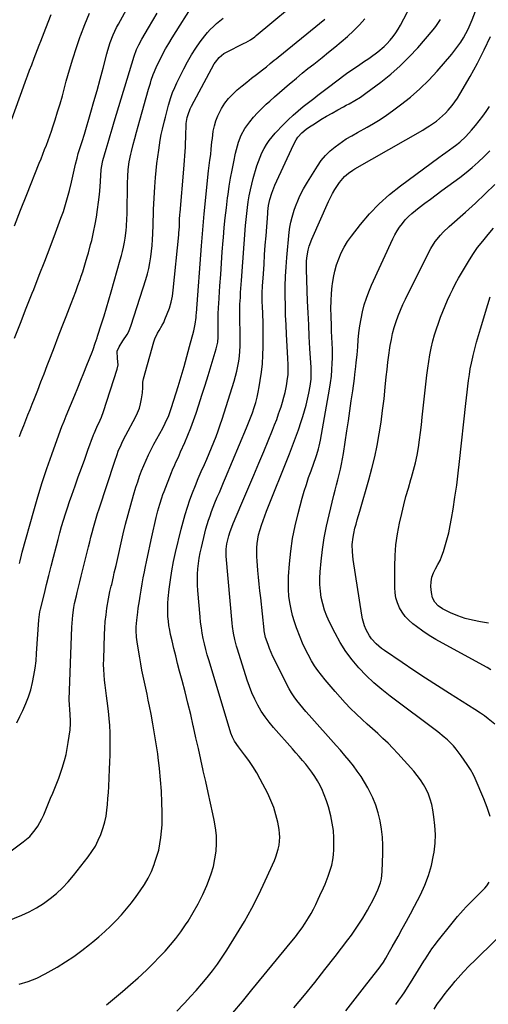
# Model space of a CAD drawing. Units: inches. Extents: x 1851934 to 1857389, y 431724 to 437074.
# Drawn here: x 1854307 to 1854585, y 432825 to 433409 of the extents above; entities that cross this region are included whole.
import ezdxf

# ---------------------------------------------------------------- set-up
doc = ezdxf.new("R2010")
doc.units = ezdxf.units.IN
doc.header["$MEASUREMENT"] = 0
doc.layers.add('7', color=7, linetype='Continuous')
doc.layers.add('8', color=7, linetype='Continuous')

msp = doc.modelspace()

# ---------------------------------------------------------------- linework, layer by layer
at = {"layer": '7', "color": 18}
for points in [[(1854302.08, 432915.75, 1902), (1854309.21, 432921.01, 1902), (1854311.19, 432922.61, 1902), (1854313.06, 432924.33, 1902), (1854314.77, 432926.21, 1902), (1854316.37, 432928.2, 1902), (1854317.81, 432930.32, 1902), (1854319.14, 432932.49, 1902), (1854320.31, 432934.76, 1902), (1854321.38, 432937.09, 1902), (1854323.03, 432941.04, 1902), (1854324.26, 432943.99, 1902), (1854325.49, 432946.95, 1902), (1854326.72, 432949.9, 1902), (1854327.95, 432952.86, 1902), (1854329.15, 432955.83, 1902), (1854330.29, 432958.82, 1902), (1854331.36, 432961.83, 1902), (1854332.38, 432964.87, 1902), (1854333.7, 432969.29, 1902), (1854334.61, 432972.84, 1902), (1854335.33, 432976.43, 1902), (1854335.93, 432980.05, 1902), (1854336.96, 432987.55, 1902), (1854337.27, 432991.26, 1902), (1854337.27, 432993.12, 1902), (1854337.06, 432996.41, 1902), (1854336.78, 432999.84, 1902), (1854336.59, 433002.13, 1902), (1854336.55, 433005.57, 1902), (1854338.05, 433048.42, 1902), (1854338.35, 433053.13, 1902), (1854338.6, 433055.48, 1902), (1854339.3, 433060.15, 1902), (1854339.72, 433062.47, 1902), (1854340.76, 433067.08, 1902), (1854341.23, 433068.97, 1902), (1854342.03, 433072.2, 1902), (1854342.83, 433075.44, 1902), (1854343.64, 433078.68, 1902), (1854344.43, 433081.91, 1902), (1854347.95, 433096.19, 1902), (1854348.66, 433099.02, 1902), (1854349.39, 433101.85, 1902), (1854350.13, 433104.67, 1902), (1854350.89, 433107.49, 1902), (1854351.68, 433110.31, 1902), (1854352.49, 433113.11, 1902), (1854353.35, 433115.9, 1902), (1854354.23, 433118.68, 1902), (1854363.44, 433147.03, 1902), (1854364.82, 433150.95, 1902), (1854365.58, 433152.88, 1902), (1854367.24, 433156.69, 1902), (1854368.12, 433158.57, 1902), (1854370.01, 433162.27, 1902), (1854375.81, 433173.09, 1902), (1854377.03, 433175.67, 1902), (1854378.06, 433178.31, 1902), (1854378.82, 433181.04, 1902), (1854379.4, 433183.84, 1902), (1854379.94, 433187.43, 1902), (1854380.15, 433190.57, 1902), (1854380.15, 433193.72, 1902), (1854380.31, 433194.75, 1902), (1854380.54, 433195.77, 1902), (1854386.67, 433217.8, 1902), (1854387.25, 433219.55, 1902), (1854388.78, 433222.87, 1902), (1854389.74, 433224.45, 1902), (1854391.65, 433227.62, 1902), (1854392.47, 433229.27, 1902), (1854393.23, 433230.96, 1902), (1854394.62, 433234.33, 1902), (1854395.86, 433237.77, 1902), (1854396.9, 433241.26, 1902), (1854397.63, 433244.83, 1902), (1854398.15, 433248.46, 1902), (1854401.41, 433281.28, 1902), (1854401.52, 433282.42, 1902), (1854401.75, 433285.86, 1902), (1854401.94, 433290.24, 1902), (1854402.12, 433293.35, 1902), (1854402.21, 433294.39, 1902), (1854404.42, 433320.12, 1902), (1854404.63, 433322.75, 1902), (1854404.84, 433325.37, 1902), (1854405.03, 433328, 1902), (1854405.2, 433330.62, 1902), (1854405.35, 433333.25, 1902), (1854405.47, 433335.88, 1902), (1854405.55, 433338.51, 1902), (1854405.61, 433341.14, 1902), (1854405.73, 433345.39, 1902), (1854405.88, 433347.21, 1902), (1854406.45, 433350.81, 1902), (1854406.91, 433352.58, 1902), (1854408.15, 433355.98, 1902), (1854408.95, 433357.62, 1902), (1854422.46, 433382.58, 1902), (1854423.08, 433383.62, 1902), (1854425.32, 433386.46, 1902), (1854428.15, 433388.7, 1902), (1854429.2, 433389.3, 1902), (1854440.21, 433394.9, 1902), (1854441.13, 433395.38, 1902), (1854443.84, 433396.94, 1902), (1854446.4, 433398.73, 1902), (1854447.22, 433399.38, 1902), (1854476.4, 433423.73, 1902)], [(1854304.07, 433219.98, 1894), (1854307.54, 433228.85, 1894), (1854311.03, 433237.72, 1894), (1854314.54, 433246.58, 1894), (1854315.43, 433248.84, 1894), (1854318.71, 433257.19, 1894), (1854321.96, 433265.55, 1894), (1854325.16, 433273.94, 1894), (1854328.32, 433282.34, 1894), (1854331.57, 433291.05, 1894), (1854333.01, 433295.12, 1894), (1854334.35, 433299.23, 1894), (1854335.55, 433303.39, 1894), (1854336.65, 433307.57, 1894), (1854337.85, 433312.44, 1894), (1854338.27, 433314.21, 1894), (1854339.05, 433317.77, 1894), (1854339.79, 433321.34, 1894), (1854340.19, 433323.11, 1894), (1854341.11, 433326.64, 1894), (1854341.89, 433329.41, 1894), (1854342.75, 433332.32, 1894), (1854344.13, 433336.66, 1894), (1854345.47, 433341.01, 1894), (1854349.27, 433353.88, 1894), (1854351.16, 433360.39, 1894), (1854353.01, 433366.92, 1894), (1854354.8, 433373.46, 1894), (1854356.55, 433380.01, 1894), (1854358.77, 433388.5, 1894), (1854359.41, 433390.8, 1894), (1854360.85, 433395.36, 1894), (1854362.53, 433399.82, 1894), (1854364.52, 433404.16, 1894), (1854365.63, 433406.27, 1894), (1854375.07, 433423.4, 1894)], [(1854306.99, 433086.25, 1898), (1854307.41, 433087.9, 1898), (1854308.27, 433091.21, 1898), (1854308.71, 433092.86, 1898), (1854315.43, 433117.4, 1898), (1854317.85, 433125.86, 1898), (1854320.42, 433134.28, 1898), (1854323.19, 433142.63, 1898), (1854326.1, 433150.93, 1898), (1854331.34, 433165.33, 1898), (1854332.15, 433167.47, 1898), (1854333.44, 433170.65, 1898), (1854334.75, 433173.83, 1898), (1854339.75, 433186.03, 1898), (1854341.56, 433190.46, 1898), (1854343.36, 433194.9, 1898), (1854345.15, 433199.35, 1898), (1854346.92, 433203.8, 1898), (1854350.02, 433211.62, 1898), (1854350.65, 433213.26, 1898), (1854351.94, 433216.98, 1898), (1854352.97, 433220.07, 1898), (1854353.31, 433221.1, 1898), (1854355.67, 433228.45, 1898), (1854357.16, 433233.17, 1898), (1854358.61, 433237.9, 1898), (1854360.02, 433242.64, 1898), (1854361.39, 433247.39, 1898), (1854366.76, 433266.38, 1898), (1854367.43, 433268.88, 1898), (1854368.06, 433271.38, 1898), (1854368.64, 433273.9, 1898), (1854369.25, 433276.85, 1898), (1854369.67, 433279.17, 1898), (1854370.28, 433283.86, 1898), (1854370.49, 433286.21, 1898), (1854370.73, 433290.94, 1898), (1854370.81, 433293.3, 1898), (1854370.85, 433295.67, 1898), (1854370.99, 433309.95, 1898), (1854371.03, 433311.87, 1898), (1854371.17, 433315.72, 1898), (1854371.45, 433319.94, 1898), (1854372.05, 433324.53, 1898), (1854372.97, 433329.06, 1898), (1854373.34, 433330.56, 1898), (1854374.43, 433334.81, 1898), (1854375.38, 433338.42, 1898), (1854376.34, 433342.03, 1898), (1854377.33, 433345.64, 1898), (1854378.33, 433349.24, 1898), (1854383.53, 433367.71, 1898), (1854384.56, 433371.2, 1898), (1854385.11, 433372.94, 1898), (1854386.28, 433376.39, 1898), (1854386.93, 433378.09, 1898), (1854388.42, 433381.41, 1898), (1854390.11, 433384.88, 1898), (1854391.81, 433388.22, 1898), (1854393.59, 433391.52, 1898), (1854395.47, 433394.77, 1898), (1854397.43, 433397.97, 1898), (1854410.77, 433419, 1898)], [(1854358.55, 432824.42, 1908), (1854363.32, 432828.35, 1908), (1854368.05, 432832.34, 1908), (1854372.72, 432836.41, 1908), (1854377.33, 432840.52, 1908), (1854379.23, 432842.24, 1908), (1854382.86, 432845.62, 1908), (1854386.42, 432849.07, 1908), (1854389.89, 432852.62, 1908), (1854393.29, 432856.24, 1908), (1854396.55, 432859.97, 1908), (1854399.68, 432863.81, 1908), (1854402.61, 432867.8, 1908), (1854405.42, 432871.88, 1908), (1854406.88, 432874.11, 1908), (1854410.01, 432879.21, 1908), (1854412.95, 432884.41, 1908), (1854415.59, 432889.77, 1908), (1854418.03, 432895.24, 1908), (1854419.06, 432897.72, 1908), (1854420.64, 432902.07, 1908), (1854421.95, 432906.49, 1908), (1854422.87, 432911, 1908), (1854423.51, 432915.58, 1908), (1854423.74, 432920.2, 1908), (1854423.68, 432924.81, 1908), (1854423.19, 432929.38, 1908), (1854422.42, 432933.94, 1908), (1854421.6, 432937.65, 1908), (1854420.2, 432944.04, 1908), (1854418.79, 432950.44, 1908), (1854417.37, 432956.84, 1908), (1854415.95, 432963.23, 1908), (1854415.9, 432963.42, 1908), (1854414.46, 432969.9, 1908), (1854413.01, 432976.39, 1908), (1854411.57, 432982.88, 1908), (1854410.13, 432989.37, 1908), (1854410.01, 432989.89, 1908), (1854408.47, 432996.63, 1908), (1854406.87, 433003.35, 1908), (1854405.19, 433010.05, 1908), (1854403.44, 433016.74, 1908), (1854401.91, 433022.44, 1908), (1854400.74, 433026.91, 1908), (1854399.6, 433031.39, 1908), (1854398.51, 433035.88, 1908), (1854397.46, 433040.37, 1908), (1854396.6, 433044.14, 1908), (1854396.06, 433046.77, 1908), (1854395.6, 433049.41, 1908), (1854395.26, 433052.07, 1908), (1854395, 433054.74, 1908), (1854394.87, 433057.42, 1908), (1854394.84, 433060.1, 1908), (1854394.96, 433062.78, 1908), (1854395.17, 433065.45, 1908), (1854395.78, 433071.06, 1908), (1854396.48, 433076.51, 1908), (1854397.31, 433081.95, 1908), (1854398.36, 433087.34, 1908), (1854399.54, 433092.71, 1908), (1854402.88, 433106.62, 1908), (1854404.01, 433111, 1908), (1854405.23, 433115.35, 1908), (1854406.59, 433119.66, 1908), (1854408.04, 433123.94, 1908), (1854409.6, 433128.19, 1908), (1854411.23, 433132.41, 1908), (1854412.95, 433136.59, 1908), (1854414.73, 433140.75, 1908), (1854416.56, 433144.9, 1908), (1854418, 433148.21, 1908), (1854419.42, 433151.54, 1908), (1854420.8, 433154.87, 1908), (1854422.16, 433158.22, 1908), (1854423.47, 433161.59, 1908), (1854424.72, 433164.98, 1908), (1854425.91, 433168.39, 1908), (1854427.04, 433171.82, 1908), (1854434.24, 433194.48, 1908), (1854435.09, 433197.37, 1908), (1854435.84, 433200.28, 1908), (1854436.46, 433203.23, 1908), (1854436.99, 433206.19, 1908), (1854437.37, 433209.18, 1908), (1854437.66, 433212.17, 1908), (1854437.8, 433215.17, 1908), (1854437.84, 433218.18, 1908), (1854437.63, 433235.84, 1908), (1854437.61, 433238.6, 1908), (1854437.66, 433240.67, 1908), (1854437.7, 433241.36, 1908), (1854437.91, 433244.67, 1908), (1854438.07, 433247.02, 1908), (1854438.23, 433249.36, 1908), (1854438.57, 433254.05, 1908), (1854441.03, 433286.79, 1908), (1854441.33, 433290.32, 1908), (1854441.68, 433293.84, 1908), (1854442.11, 433297.35, 1908), (1854442.59, 433300.86, 1908), (1854443.18, 433304.35, 1908), (1854443.86, 433307.81, 1908), (1854444.68, 433311.25, 1908), (1854445.59, 433314.67, 1908), (1854447.71, 433322.05, 1908), (1854448.58, 433324.73, 1908), (1854449.57, 433327.37, 1908), (1854450.72, 433329.94, 1908), (1854451.99, 433332.46, 1908), (1854453.44, 433334.88, 1908), (1854455.01, 433337.21, 1908), (1854456.75, 433339.42, 1908), (1854458.61, 433341.54, 1908), (1854463.49, 433346.68, 1908), (1854466.27, 433349.48, 1908), (1854469.13, 433352.2, 1908), (1854472.11, 433354.78, 1908), (1854475.17, 433357.28, 1908), (1854476.65, 433358.44, 1908), (1854479.03, 433360.29, 1908), (1854481.41, 433362.14, 1908), (1854483.79, 433363.98, 1908), (1854486.18, 433365.81, 1908), (1854489.34, 433368.24, 1908), (1854490.96, 433369.48, 1908), (1854494.2, 433371.98, 1908), (1854495.82, 433373.22, 1908), (1854499.12, 433375.64, 1908), (1854500.79, 433376.82, 1908), (1854506.31, 433380.64, 1908), (1854507.85, 433381.69, 1908), (1854510.95, 433383.77, 1908), (1854514.06, 433385.84, 1908), (1854515.59, 433386.9, 1908), (1854518.59, 433389.11, 1908), (1854519.44, 433389.77, 1908), (1854523.08, 433392.88, 1908), (1854524.77, 433394.57, 1908), (1854526.75, 433396.75, 1908), (1854528.42, 433398.84, 1908), (1854529.98, 433400.99, 1908), (1854531.39, 433403.24, 1908), (1854532.7, 433405.56, 1908), (1854540.84, 433421.25, 1908)], [(1854303.99, 433286.56, 1892), (1854307.66, 433295.82, 1892), (1854311.34, 433305.07, 1892), (1854318.72, 433323.69, 1892), (1854319.78, 433326.38, 1892), (1854320.84, 433329.07, 1892), (1854321.9, 433331.77, 1892), (1854322.95, 433334.46, 1892), (1854323.98, 433337.17, 1892), (1854324.97, 433339.88, 1892), (1854325.92, 433342.62, 1892), (1854326.84, 433345.36, 1892), (1854328.14, 433349.35, 1892), (1854329.65, 433354.11, 1892), (1854331.1, 433358.89, 1892), (1854332.46, 433363.69, 1892), (1854333.77, 433368.5, 1892), (1854334.77, 433372.3, 1892), (1854336.62, 433379, 1892), (1854338.58, 433385.66, 1892), (1854340.72, 433392.27, 1892), (1854342.98, 433398.84, 1892), (1854343.15, 433399.34, 1892), (1854345.73, 433406.07, 1892), (1854348.5, 433412.72, 1892)], [(1854307.06, 433161.65, 1896), (1854308.07, 433164.29, 1896), (1854309.54, 433168, 1896), (1854310.81, 433171.17, 1896), (1854312.07, 433174.34, 1896), (1854313.33, 433177.51, 1896), (1854314.58, 433180.69, 1896), (1854315.92, 433184.12, 1896), (1854317.83, 433189.01, 1896), (1854319.73, 433193.91, 1896), (1854321.62, 433198.81, 1896), (1854323.51, 433203.72, 1896), (1854325.4, 433208.66, 1896), (1854327.71, 433214.7, 1896), (1854330.03, 433220.74, 1896), (1854332.37, 433226.78, 1896), (1854334.71, 433232.82, 1896), (1854337.69, 433240.49, 1896), (1854339.05, 433244.05, 1896), (1854340.38, 433247.62, 1896), (1854341.68, 433251.2, 1896), (1854342.95, 433254.79, 1896), (1854343.57, 433256.59, 1896), (1854344.49, 433259.29, 1896), (1854345.37, 433262.01, 1896), (1854346.21, 433264.75, 1896), (1854347.22, 433268.18, 1896), (1854347.9, 433270.59, 1896), (1854349.2, 433275.41, 1896), (1854349.82, 433277.83, 1896), (1854350.96, 433282.69, 1896), (1854351.9, 433287.59, 1896), (1854352.6, 433291.65, 1896), (1854353.3, 433296.15, 1896), (1854353.92, 433300.65, 1896), (1854354.4, 433305.18, 1896), (1854354.79, 433309.71, 1896), (1854355.5, 433319.72, 1896), (1854355.63, 433321.11, 1896), (1854356.41, 433325.22, 1896), (1854358.33, 433331.99, 1896), (1854359.5, 433336.04, 1896), (1854360.68, 433340.09, 1896), (1854361.88, 433344.13, 1896), (1854363.1, 433348.16, 1896), (1854374.98, 433387.18, 1896), (1854376.4, 433391.11, 1896), (1854377.78, 433393.94, 1896), (1854379.58, 433397.24, 1896), (1854383.44, 433403.92, 1896), (1854386.03, 433408.33, 1896), (1854388.65, 433412.72, 1896)], [(1854433.44, 432819.75, 1912), (1854439.13, 432826.48, 1912), (1854444.76, 432833.26, 1912), (1854468.45, 432862.17, 1912), (1854470.52, 432864.78, 1912), (1854472.54, 432867.44, 1912), (1854474.47, 432870.15, 1912), (1854476.34, 432872.91, 1912), (1854478.3, 432876.02, 1912), (1854479.81, 432878.59, 1912), (1854481.21, 432881.23, 1912), (1854482.53, 432883.91, 1912), (1854484.01, 432887.1, 1912), (1854485.05, 432889.34, 1912), (1854487.11, 432893.82, 1912), (1854488.1, 432896.08, 1912), (1854489.9, 432900.67, 1912), (1854491.15, 432904.3, 1912), (1854492.01, 432907.32, 1912), (1854492.69, 432910.38, 1912), (1854493.09, 432913.48, 1912), (1854493.32, 432916.61, 1912), (1854493.38, 432919.11, 1912), (1854493.32, 432923.49, 1912), (1854493.01, 432927.84, 1912), (1854492.34, 432932.16, 1912), (1854491.42, 432936.45, 1912), (1854490.04, 432941.81, 1912), (1854488.94, 432945.46, 1912), (1854487.66, 432949.04, 1912), (1854486.09, 432952.51, 1912), (1854484.34, 432955.9, 1912), (1854483.53, 432957.33, 1912), (1854481.97, 432959.9, 1912), (1854480.32, 432962.4, 1912), (1854478.53, 432964.81, 1912), (1854476.64, 432967.15, 1912), (1854474.68, 432969.43, 1912), (1854472.71, 432971.71, 1912), (1854470.73, 432973.98, 1912), (1854468.74, 432976.24, 1912), (1854457.49, 432988.94, 1912), (1854454.92, 432992.06, 1912), (1854452.51, 432995.28, 1912), (1854450.32, 432998.66, 1912), (1854448.29, 433002.15, 1912), (1854446.48, 433005.76, 1912), (1854444.8, 433009.43, 1912), (1854443.33, 433013.19, 1912), (1854442, 433017.01, 1912), (1854436.15, 433035.4, 1912), (1854435.59, 433037.27, 1912), (1854434.62, 433041.06, 1912), (1854433.86, 433044.91, 1912), (1854433.3, 433048.78, 1912), (1854433.09, 433050.73, 1912), (1854429.49, 433090.55, 1912), (1854429.42, 433091.6, 1912), (1854429.45, 433094.75, 1912), (1854429.87, 433097.88, 1912), (1854431, 433102.66, 1912), (1854431.81, 433105.24, 1912), (1854432.78, 433107.78, 1912), (1854433.66, 433109.86, 1912), (1854434.49, 433111.79, 1912), (1854434.9, 433112.76, 1912), (1854440.05, 433124.74, 1912), (1854443.02, 433131.7, 1912), (1854445.97, 433138.68, 1912), (1854448.87, 433145.67, 1912), (1854451.76, 433152.67, 1912), (1854456.93, 433165.3, 1912), (1854458.2, 433168.5, 1912), (1854459.43, 433171.72, 1912), (1854460.59, 433174.96, 1912), (1854461.7, 433178.23, 1912), (1854462, 433179.11, 1912), (1854462.88, 433181.96, 1912), (1854463.68, 433184.82, 1912), (1854464.38, 433187.71, 1912), (1854465, 433190.62, 1912), (1854465.41, 433192.72, 1912), (1854465.73, 433194.6, 1912), (1854466.14, 433198.39, 1912), (1854466.23, 433200.3, 1912), (1854466.24, 433204.12, 1912), (1854466.1, 433207.94, 1912), (1854465.28, 433221.99, 1912), (1854464.98, 433227.72, 1912), (1854464.74, 433233.46, 1912), (1854464.57, 433239.19, 1912), (1854464.46, 433244.93, 1912), (1854464.48, 433250.67, 1912), (1854464.62, 433256.4, 1912), (1854464.97, 433262.12, 1912), (1854465.43, 433267.84, 1912), (1854466.9, 433282.7, 1912), (1854467.3, 433285.7, 1912), (1854467.82, 433288.67, 1912), (1854468.53, 433291.61, 1912), (1854469.82, 433295.93, 1912), (1854470.57, 433298.1, 1912), (1854472.28, 433302.34, 1912), (1854473.24, 433304.42, 1912), (1854475.35, 433308.49, 1912), (1854476.49, 433310.48, 1912), (1854477.66, 433312.45, 1912), (1854483.54, 433321.98, 1912), (1854485.79, 433325.2, 1912), (1854488.26, 433328.22, 1912), (1854491.06, 433330.94, 1912), (1854494.08, 433333.46, 1912), (1854498.34, 433336.62, 1912), (1854500.51, 433338.09, 1912), (1854503.95, 433339.98, 1912), (1854507.41, 433341.86, 1912), (1854513, 433345.03, 1912), (1854516.89, 433347.32, 1912), (1854520.72, 433349.71, 1912), (1854524.47, 433352.24, 1912), (1854528.15, 433354.85, 1912), (1854532.83, 433358.31, 1912), (1854538.65, 433362.9, 1912), (1854544.23, 433367.74, 1912), (1854549.49, 433372.93, 1912), (1854554.52, 433378.37, 1912), (1854563.19, 433388.38, 1912), (1854565.06, 433390.68, 1912), (1854566.85, 433393.04, 1912), (1854568.51, 433395.5, 1912), (1854570.07, 433398.03, 1912), (1854571.5, 433400.64, 1912), (1854572.84, 433403.28, 1912), (1854574.06, 433405.99, 1912), (1854575.2, 433408.73, 1912), (1854577.15, 433413.8, 1912)], [(1854299.74, 432874.02, 1904), (1854308.39, 432877.61, 1904), (1854312.82, 432879.66, 1904), (1854317.12, 432881.94, 1904), (1854321.22, 432884.56, 1904), (1854325.19, 432887.4, 1904), (1854328.94, 432890.55, 1904), (1854332.51, 432893.86, 1904), (1854335.84, 432897.42, 1904), (1854339.01, 432901.15, 1904), (1854347.7, 432912.17, 1904), (1854349.95, 432915.31, 1904), (1854352, 432918.57, 1904), (1854353.74, 432922, 1904), (1854355.28, 432925.54, 1904), (1854356.66, 432929.54, 1904), (1854357.6, 432932.91, 1904), (1854358.29, 432936.34, 1904), (1854358.8, 432939.81, 1904), (1854359.15, 432943.32, 1904), (1854359.45, 432946.83, 1904), (1854359.69, 432950.34, 1904), (1854359.89, 432953.86, 1904), (1854360.37, 432964.12, 1904), (1854360.54, 432968.44, 1904), (1854360.68, 432972.77, 1904), (1854360.77, 432977.09, 1904), (1854360.82, 432981.41, 1904), (1854360.76, 432985.73, 1904), (1854360.59, 432990.04, 1904), (1854360.24, 432994.34, 1904), (1854359.78, 432998.64, 1904), (1854359.02, 433004.66, 1904), (1854358.63, 433007.76, 1904), (1854358.24, 433010.86, 1904), (1854357.86, 433013.97, 1904), (1854357.48, 433017.07, 1904), (1854357.18, 433020.17, 1904), (1854356.97, 433023.28, 1904), (1854356.9, 433026.4, 1904), (1854356.92, 433029.52, 1904), (1854357.37, 433044.01, 1904), (1854357.57, 433047.94, 1904), (1854357.87, 433051.85, 1904), (1854358.32, 433055.75, 1904), (1854358.87, 433059.65, 1904), (1854359.78, 433065.24, 1904), (1854360.65, 433069.55, 1904), (1854361.41, 433072.77, 1904), (1854361.66, 433073.84, 1904), (1854362.71, 433078.37, 1904), (1854363.22, 433080.6, 1904), (1854364.24, 433085.05, 1904), (1854368.53, 433103.8, 1904), (1854369.92, 433109.56, 1904), (1854371.37, 433115.3, 1904), (1854372.95, 433121.02, 1904), (1854374.6, 433126.71, 1904), (1854376.02, 433131.43, 1904), (1854377.07, 433134.73, 1904), (1854378.19, 433138, 1904), (1854379.42, 433141.23, 1904), (1854380.72, 433144.44, 1904), (1854382.12, 433147.61, 1904), (1854383.57, 433150.75, 1904), (1854385.11, 433153.85, 1904), (1854386.7, 433156.92, 1904), (1854391.87, 433166.56, 1904), (1854393.39, 433169.53, 1904), (1854395.43, 433174.09, 1904), (1854397.11, 433178.8, 1904), (1854401.01, 433191.32, 1904), (1854402.79, 433197.21, 1904), (1854404.53, 433203.11, 1904), (1854406.19, 433209.04, 1904), (1854407.8, 433214.97, 1904), (1854410.27, 433224.3, 1904), (1854411.12, 433228.19, 1904), (1854411.67, 433232.14, 1904), (1854411.8, 433233.47, 1904), (1854411.91, 433234.79, 1904), (1854414.84, 433274.63, 1904), (1854415.2, 433279.38, 1904), (1854415.57, 433284.14, 1904), (1854415.77, 433286.51, 1904), (1854416.21, 433291.26, 1904), (1854416.45, 433293.63, 1904), (1854419.09, 433319.12, 1904), (1854419.27, 433320.74, 1904), (1854419.91, 433325.59, 1904), (1854420.34, 433328.83, 1904), (1854420.67, 433332.07, 1904), (1854421.08, 433336.43, 1904), (1854421.3, 433338.33, 1904), (1854421.88, 433342.77, 1904), (1854422.49, 433345.88, 1904), (1854423.32, 433348.91, 1904), (1854424.5, 433351.82, 1904), (1854426.79, 433356.19, 1904), (1854428.76, 433359.24, 1904), (1854430.93, 433362.11, 1904), (1854433.4, 433364.74, 1904), (1854436.06, 433367.2, 1904), (1854438.89, 433369.51, 1904), (1854441.73, 433371.81, 1904), (1854444.59, 433374.08, 1904), (1854447.47, 433376.33, 1904), (1854451.02, 433379.08, 1904), (1854453.36, 433380.93, 1904), (1854455.65, 433382.82, 1904), (1854457.93, 433384.73, 1904), (1854459.07, 433385.68, 1904), (1854460.23, 433386.62, 1904), (1854488.02, 433409.21, 1904)], [(1854306.89, 432836.75, 1906), (1854312.16, 432838.23, 1906), (1854317.23, 432840.3, 1906), (1854322.16, 432842.76, 1906), (1854329.26, 432846.82, 1906), (1854334.29, 432849.87, 1906), (1854339.21, 432853.09, 1906), (1854343.96, 432856.55, 1906), (1854348.59, 432860.17, 1906), (1854350.45, 432861.71, 1906), (1854354.02, 432864.75, 1906), (1854357.52, 432867.86, 1906), (1854360.92, 432871.08, 1906), (1854364.25, 432874.37, 1906), (1854367.44, 432877.79, 1906), (1854370.52, 432881.31, 1906), (1854373.44, 432884.96, 1906), (1854376.24, 432888.71, 1906), (1854378.61, 432892.05, 1906), (1854381.04, 432895.77, 1906), (1854383.26, 432899.6, 1906), (1854385.16, 432903.6, 1906), (1854386.86, 432907.71, 1906), (1854387.31, 432908.95, 1906), (1854388.49, 432912.55, 1906), (1854389.51, 432916.19, 1906), (1854390.27, 432919.89, 1906), (1854390.87, 432923.64, 1906), (1854391.26, 432927.41, 1906), (1854391.52, 432931.19, 1906), (1854391.61, 432934.98, 1906), (1854391.58, 432938.78, 1906), (1854391.4, 432944.54, 1906), (1854391.09, 432951.22, 1906), (1854390.64, 432957.88, 1906), (1854389.99, 432964.52, 1906), (1854389.19, 432971.15, 1906), (1854388.91, 432973.24, 1906), (1854388.05, 432979.18, 1906), (1854387.12, 432985.11, 1906), (1854386.08, 432991.02, 1906), (1854384.97, 432996.92, 1906), (1854384.07, 433001.52, 1906), (1854383.35, 433005.11, 1906), (1854382.61, 433008.69, 1906), (1854381.86, 433012.28, 1906), (1854381.1, 433015.85, 1906), (1854380.34, 433019.44, 1906), (1854379.62, 433023.02, 1906), (1854378.95, 433026.62, 1906), (1854378.3, 433030.23, 1906), (1854376.89, 433038.45, 1906), (1854376.37, 433042.49, 1906), (1854376.21, 433046.57, 1906), (1854376.26, 433048.61, 1906), (1854376.52, 433052.68, 1906), (1854377.09, 433057.39, 1906), (1854377.39, 433059.63, 1906), (1854378.05, 433064.1, 1906), (1854378.48, 433066.87, 1906), (1854379.07, 433070.48, 1906), (1854379.69, 433074.09, 1906), (1854380.36, 433077.69, 1906), (1854381.06, 433081.29, 1906), (1854381.5, 433083.46, 1906), (1854382.46, 433088.14, 1906), (1854383.44, 433092.81, 1906), (1854384.45, 433097.48, 1906), (1854385.49, 433102.13, 1906), (1854388.08, 433113.54, 1906), (1854389.03, 433117.45, 1906), (1854390.11, 433121.33, 1906), (1854391.34, 433125.17, 1906), (1854392.01, 433127.06, 1906), (1854392.72, 433128.95, 1906), (1854397.11, 433140.14, 1906), (1854397.74, 433141.7, 1906), (1854399.06, 433144.78, 1906), (1854399.76, 433146.31, 1906), (1854401.16, 433149.36, 1906), (1854402.53, 433152.43, 1906), (1854404.94, 433157.96, 1906), (1854406.75, 433162.29, 1906), (1854408.49, 433166.65, 1906), (1854410.12, 433171.05, 1906), (1854411.66, 433175.49, 1906), (1854413.26, 433180.27, 1906), (1854415.17, 433186.11, 1906), (1854417.06, 433191.96, 1906), (1854418.89, 433197.82, 1906), (1854420.68, 433203.7, 1906), (1854423.65, 433213.56, 1906), (1854424.53, 433217.44, 1906), (1854424.81, 433220.41, 1906), (1854424.83, 433221.4, 1906), (1854424.8, 433225.66, 1906), (1854424.8, 433227.74, 1906), (1854424.81, 433231.91, 1906), (1854424.84, 433234.02, 1906), (1854424.98, 433238.2, 1906), (1854425.1, 433240.29, 1906), (1854425.8, 433250.9, 1906), (1854426.25, 433257.65, 1906), (1854426.72, 433264.39, 1906), (1854427.22, 433271.14, 1906), (1854427.73, 433277.89, 1906), (1854427.86, 433279.56, 1906), (1854428.37, 433285.46, 1906), (1854428.95, 433291.36, 1906), (1854429.62, 433297.25, 1906), (1854430.36, 433303.12, 1906), (1854430.63, 433305.15, 1906), (1854431.34, 433310, 1906), (1854432.12, 433314.84, 1906), (1854433.01, 433319.66, 1906), (1854433.98, 433324.46, 1906), (1854435.09, 433329.65, 1906), (1854436.18, 433334.01, 1906), (1854436.83, 433336.16, 1906), (1854438.4, 433340.35, 1906), (1854440.54, 433344.25, 1906), (1854443.48, 433348.2, 1906), (1854445.75, 433350.98, 1906), (1854448.13, 433353.66, 1906), (1854450.64, 433356.21, 1906), (1854453.25, 433358.68, 1906), (1854455.29, 433360.51, 1906), (1854458.2, 433363.1, 1906), (1854461.12, 433365.67, 1906), (1854464.06, 433368.21, 1906), (1854467.02, 433370.75, 1906), (1854467.79, 433371.4, 1906), (1854471.16, 433374.22, 1906), (1854474.54, 433377.03, 1906), (1854477.96, 433379.79, 1906), (1854481.39, 433382.53, 1906), (1854486.32, 433386.42, 1906), (1854490.13, 433389.48, 1906), (1854493.92, 433392.58, 1906), (1854497.66, 433395.74, 1906), (1854501.36, 433398.94, 1906), (1854504.95, 433402.26, 1906), (1854508.42, 433405.69, 1906), (1854511.71, 433409.3, 1906)], [(1854469.67, 432822.59, 1914), (1854475.84, 432830.15, 1914), (1854481.97, 432837.75, 1914), (1854488.03, 432845.4, 1914), (1854494.05, 432853.08, 1914), (1854501.68, 432862.93, 1914), (1854503.79, 432865.76, 1914), (1854505.83, 432868.63, 1914), (1854507.76, 432871.58, 1914), (1854509.63, 432874.57, 1914), (1854510.39, 432875.85, 1914), (1854511.8, 432878.25, 1914), (1854513.19, 432880.66, 1914), (1854514.55, 432883.09, 1914), (1854516.35, 432886.39, 1914), (1854518.39, 432890.49, 1914), (1854519.3, 432892.59, 1914), (1854520.88, 432896.87, 1914), (1854521.44, 432899.07, 1914), (1854521.97, 432903.57, 1914), (1854522.33, 432914.24, 1914), (1854522.32, 432919.09, 1914), (1854522.09, 432923.92, 1914), (1854521.52, 432928.72, 1914), (1854520.73, 432933.5, 1914), (1854519.55, 432938.24, 1914), (1854518.13, 432942.8, 1914), (1854516.32, 432947.21, 1914), (1854514.25, 432951.54, 1914), (1854513.43, 432953.08, 1914), (1854511.48, 432956.5, 1914), (1854509.42, 432959.85, 1914), (1854507.2, 432963.09, 1914), (1854504.85, 432966.26, 1914), (1854502.39, 432969.34, 1914), (1854499.89, 432972.39, 1914), (1854497.33, 432975.39, 1914), (1854494.72, 432978.35, 1914), (1854478.58, 432996.29, 1914), (1854476.73, 432998.4, 1914), (1854474.91, 433000.54, 1914), (1854473.13, 433002.73, 1914), (1854471.4, 433004.94, 1914), (1854469.75, 433007.22, 1914), (1854468.2, 433009.55, 1914), (1854466.78, 433011.97, 1914), (1854465.46, 433014.44, 1914), (1854458.24, 433028.85, 1914), (1854457.15, 433031.15, 1914), (1854456.12, 433033.46, 1914), (1854455.18, 433035.82, 1914), (1854454.31, 433038.2, 1914), (1854452.87, 433042.39, 1914), (1854452.39, 433044.29, 1914), (1854452.09, 433046.22, 1914), (1854452.01, 433046.87, 1914), (1854449.97, 433065.85, 1914), (1854449.53, 433069.92, 1914), (1854449.1, 433073.99, 1914), (1854448.69, 433078.06, 1914), (1854448.27, 433082.13, 1914), (1854447.98, 433085.04, 1914), (1854447.77, 433087.66, 1914), (1854447.64, 433090.28, 1914), (1854447.61, 433092.9, 1914), (1854447.66, 433095.53, 1914), (1854447.87, 433098.14, 1914), (1854448.2, 433100.72, 1914), (1854448.73, 433103.28, 1914), (1854449.55, 433106.31, 1914), (1854450.42, 433109.06, 1914), (1854451.34, 433111.8, 1914), (1854452.34, 433114.51, 1914), (1854453.38, 433117.21, 1914), (1854467.01, 433151.21, 1914), (1854468.87, 433155.98, 1914), (1854470.65, 433160.77, 1914), (1854472.34, 433165.6, 1914), (1854473.96, 433170.45, 1914), (1854474.9, 433173.38, 1914), (1854475.93, 433176.8, 1914), (1854476.88, 433180.24, 1914), (1854477.71, 433183.71, 1914), (1854478.45, 433187.2, 1914), (1854479.29, 433191.51, 1914), (1854479.83, 433195.58, 1914), (1854479.95, 433199.7, 1914), (1854479.85, 433202.44, 1914), (1854479.16, 433213.77, 1914), (1854478.76, 433220.81, 1914), (1854478.39, 433227.85, 1914), (1854478.06, 433234.9, 1914), (1854477.77, 433241.94, 1914), (1854477.03, 433260.73, 1914), (1854477.08, 433265.34, 1914), (1854477.28, 433267.64, 1914), (1854478.03, 433272.19, 1914), (1854478.6, 433274.41, 1914), (1854480.21, 433278.72, 1914), (1854490.17, 433300.91, 1914), (1854491.33, 433303.33, 1914), (1854492.57, 433305.7, 1914), (1854493.92, 433308.02, 1914), (1854496.58, 433312.17, 1914), (1854499.56, 433315.73, 1914), (1854501.93, 433317.75, 1914), (1854504.48, 433319.52, 1914), (1854505.81, 433320.34, 1914), (1854545.95, 433343.37, 1914), (1854548.02, 433344.61, 1914), (1854550.07, 433345.9, 1914), (1854554.03, 433348.66, 1914), (1854555.93, 433350.16, 1914), (1854559.46, 433353.43, 1914), (1854561.11, 433355.19, 1914), (1854563.31, 433357.85, 1914), (1854564.98, 433360.04, 1914), (1854566.53, 433362.32, 1914), (1854567.99, 433364.66, 1914), (1854574.15, 433375.21, 1914), (1854578.43, 433382.97, 1914), (1854582.46, 433390.85, 1914), (1854586.1, 433398.92, 1914)], [(1854500.31, 432820.87, 1916), (1854504.57, 432826.13, 1916), (1854508.77, 432831.45, 1916), (1854512.94, 432836.8, 1916), (1854520.09, 432846.08, 1916), (1854521.19, 432847.55, 1916), (1854522.76, 432849.81, 1916), (1854524.18, 432852.17, 1916), (1854526.37, 432856.11, 1916), (1854527.15, 432857.5, 1916), (1854527.92, 432858.89, 1916), (1854531.34, 432865.03, 1916), (1854533.8, 432869.5, 1916), (1854536.25, 432873.98, 1916), (1854538.66, 432878.48, 1916), (1854541.05, 432882.99, 1916), (1854544.57, 432889.69, 1916), (1854547.19, 432895.32, 1916), (1854549.43, 432901.09, 1916), (1854551.09, 432907.05, 1916), (1854552.37, 432913.13, 1916), (1854552.66, 432914.96, 1916), (1854553.24, 432920.22, 1916), (1854553.48, 432925.49, 1916), (1854553.22, 432930.75, 1916), (1854552.62, 432936.02, 1916), (1854551.96, 432940.11, 1916), (1854551.29, 432943.28, 1916), (1854550.44, 432946.39, 1916), (1854549.3, 432949.41, 1916), (1854547.97, 432952.37, 1916), (1854546.4, 432955.21, 1916), (1854544.68, 432957.95, 1916), (1854542.74, 432960.54, 1916), (1854540.67, 432963.04, 1916), (1854531.19, 432973.55, 1916), (1854528.34, 432976.6, 1916), (1854525.43, 432979.59, 1916), (1854522.42, 432982.48, 1916), (1854519.35, 432985.3, 1916), (1854516.24, 432988.08, 1916), (1854513.14, 432990.89, 1916), (1854510.08, 432993.72, 1916), (1854506.49, 432997.08, 1916), (1854503.23, 433000.25, 1916), (1854500.06, 433003.5, 1916), (1854496.99, 433006.84, 1916), (1854494, 433010.26, 1916), (1854488.18, 433017.16, 1916), (1854485.98, 433019.89, 1916), (1854483.88, 433022.69, 1916), (1854481.93, 433025.59, 1916), (1854480.07, 433028.56, 1916), (1854477.99, 433032.26, 1916), (1854476.28, 433035.59, 1916), (1854474.74, 433039, 1916), (1854473.33, 433042.48, 1916), (1854471.25, 433047.99, 1916), (1854469.98, 433051.67, 1916), (1854468.86, 433055.39, 1916), (1854467.96, 433059.17, 1916), (1854467.2, 433062.99, 1916), (1854466.7, 433066.85, 1916), (1854466.37, 433070.71, 1916), (1854466.33, 433074.59, 1916), (1854466.47, 433078.48, 1916), (1854467.01, 433085.95, 1916), (1854467.78, 433093.54, 1916), (1854468.84, 433101.08, 1916), (1854470.33, 433108.54, 1916), (1854472.12, 433115.96, 1916), (1854474.59, 433125.06, 1916), (1854475.75, 433129.13, 1916), (1854477, 433133.18, 1916), (1854478.35, 433137.19, 1916), (1854479.78, 433141.17, 1916), (1854481.51, 433145.79, 1916), (1854482.7, 433149.13, 1916), (1854483.24, 433150.81, 1916), (1854484.24, 433154.2, 1916), (1854484.68, 433155.91, 1916), (1854485.4, 433159.37, 1916), (1854490.76, 433189.58, 1916), (1854491.36, 433193.42, 1916), (1854491.84, 433197.27, 1916), (1854492.15, 433201.14, 1916), (1854492.36, 433205.03, 1916), (1854492.45, 433208.08, 1916), (1854492.48, 433212.81, 1916), (1854492.29, 433217.54, 1916), (1854492.15, 433219.9, 1916), (1854491.92, 433224.63, 1916), (1854491.84, 433227, 1916), (1854491.65, 433233.13, 1916), (1854491.61, 433237.58, 1916), (1854491.7, 433242.03, 1916), (1854491.98, 433246.46, 1916), (1854492.39, 433250.9, 1916), (1854492.52, 433252.04, 1916), (1854493.11, 433255.86, 1916), (1854493.88, 433259.64, 1916), (1854494.93, 433263.34, 1916), (1854496.18, 433267, 1916), (1854497.72, 433270.53, 1916), (1854499.45, 433273.96, 1916), (1854501.48, 433277.22, 1916), (1854503.71, 433280.37, 1916), (1854509.13, 433287.38, 1916), (1854514.46, 433293.69, 1916), (1854520.12, 433299.68, 1916), (1854526.25, 433305.17, 1916), (1854532.71, 433310.33, 1916), (1854555.56, 433327.08, 1916), (1854557.65, 433328.6, 1916), (1854559.73, 433330.12, 1916), (1854561.83, 433331.63, 1916), (1854563.92, 433333.14, 1916), (1854565.48, 433334.25, 1916), (1854568.04, 433336.24, 1916), (1854571.56, 433339.6, 1916), (1854574.79, 433343.25, 1916), (1854577.16, 433346.15, 1916), (1854579.34, 433348.89, 1916), (1854581.48, 433351.65, 1916), (1854583.56, 433354.46, 1916), (1854585.6, 433357.29, 1916)], [(1854585.83, 432936.18, 1918), (1854584.19, 432941.47, 1918), (1854582.23, 432946.67, 1918), (1854577.02, 432958.74, 1918), (1854576, 432960.91, 1918), (1854574.2, 432964.01, 1918), (1854572.25, 432967.03, 1918), (1854568.77, 432972.16, 1918), (1854565.78, 432976.14, 1918), (1854564.14, 432978.01, 1918), (1854560.61, 432981.53, 1918), (1854558.76, 432983.19, 1918), (1854554.88, 432986.32, 1918), (1854526.68, 433007.52, 1918), (1854521.78, 433011.43, 1918), (1854517.02, 433015.5, 1918), (1854512.51, 433019.83, 1918), (1854508.14, 433024.34, 1918), (1854504.11, 433029.12, 1918), (1854500.37, 433034.09, 1918), (1854497.05, 433039.36, 1918), (1854494.02, 433044.83, 1918), (1854490.69, 433051.5, 1918), (1854489.12, 433055.01, 1918), (1854487.75, 433058.59, 1918), (1854486.71, 433062.28, 1918), (1854485.87, 433066.03, 1918), (1854485.35, 433069.85, 1918), (1854485.03, 433073.67, 1918), (1854485.01, 433077.51, 1918), (1854485.19, 433081.36, 1918), (1854485.74, 433087.62, 1918), (1854486.52, 433094.58, 1918), (1854487.53, 433101.5, 1918), (1854488.87, 433108.36, 1918), (1854490.43, 433115.19, 1918), (1854493.37, 433126.71, 1918), (1854494.15, 433129.78, 1918), (1854494.93, 433132.85, 1918), (1854495.7, 433135.93, 1918), (1854496.46, 433139.01, 1918), (1854497.18, 433142.1, 1918), (1854497.84, 433145.19, 1918), (1854498.42, 433148.31, 1918), (1854498.94, 433151.43, 1918), (1854501, 433164.88, 1918), (1854501.9, 433170.85, 1918), (1854502.78, 433176.81, 1918), (1854503.64, 433182.78, 1918), (1854504.47, 433188.75, 1918), (1854505.47, 433196.02, 1918), (1854505.78, 433198.36, 1918), (1854506.34, 433203.04, 1918), (1854506.59, 433205.39, 1918), (1854507.03, 433210.08, 1918), (1854507.24, 433212.43, 1918), (1854507.43, 433214.78, 1918), (1854507.77, 433219, 1918), (1854508.19, 433223.16, 1918), (1854508.74, 433227.31, 1918), (1854509.46, 433231.43, 1918), (1854510.3, 433235.54, 1918), (1854511.36, 433239.58, 1918), (1854512.58, 433243.58, 1918), (1854514.04, 433247.48, 1918), (1854515.66, 433251.34, 1918), (1854528.22, 433278.74, 1918), (1854529.45, 433281.17, 1918), (1854530.78, 433283.54, 1918), (1854532.28, 433285.81, 1918), (1854533.88, 433288.02, 1918), (1854535.64, 433290.09, 1918), (1854537.5, 433292.07, 1918), (1854539.51, 433293.9, 1918), (1854541.61, 433295.63, 1918), (1854543.93, 433297.39, 1918), (1854547.28, 433299.92, 1918), (1854550.62, 433302.44, 1918), (1854553.98, 433304.95, 1918), (1854557.35, 433307.44, 1918), (1854567.87, 433315.22, 1918), (1854571.65, 433318.14, 1918), (1854575.34, 433321.17, 1918), (1854578.89, 433324.36, 1918), (1854582.36, 433327.65, 1918), (1854585.69, 433331.08, 1918)], [(1854586.41, 433023.14, 1922), (1854584.09, 433024.6, 1922), (1854557.61, 433038.92, 1922), (1854553.64, 433041.19, 1922), (1854549.75, 433043.56, 1922), (1854545.97, 433046.12, 1922), (1854542.26, 433048.78, 1922), (1854540.03, 433050.47, 1922), (1854537.67, 433052.53, 1922), (1854535.54, 433054.77, 1922), (1854533.74, 433057.29, 1922), (1854532.16, 433059.99, 1922), (1854530.98, 433062.89, 1922), (1854530.07, 433065.86, 1922), (1854529.57, 433068.92, 1922), (1854529.36, 433072.04, 1922), (1854529.36, 433084.4, 1922), (1854529.57, 433090.89, 1922), (1854530.08, 433097.35, 1922), (1854531.02, 433103.76, 1922), (1854532.25, 433110.14, 1922), (1854533.55, 433115.85, 1922), (1854534.76, 433120.93, 1922), (1854536.05, 433125.98, 1922), (1854537.46, 433131, 1922), (1854538.95, 433136, 1922), (1854539.34, 433137.26, 1922), (1854540.59, 433141.64, 1922), (1854541.7, 433146.04, 1922), (1854542.61, 433150.5, 1922), (1854543.39, 433154.98, 1922), (1854544.04, 433159.49, 1922), (1854544.65, 433164, 1922), (1854545.2, 433168.52, 1922), (1854545.72, 433173.05, 1922), (1854548.42, 433198.01, 1922), (1854548.92, 433202.02, 1922), (1854549.5, 433206.03, 1922), (1854550.22, 433210.01, 1922), (1854551.02, 433213.98, 1922), (1854552.03, 433218.28, 1922), (1854552.98, 433221.83, 1922), (1854554.06, 433225.34, 1922), (1854555.23, 433228.83, 1922), (1854556.52, 433232.32, 1922), (1854557.82, 433235.72, 1922), (1854559.2, 433239.1, 1922), (1854560.63, 433242.46, 1922), (1854562.14, 433245.77, 1922), (1854563.74, 433249.04, 1922), (1854565.45, 433252.26, 1922), (1854567.24, 433255.43, 1922), (1854573.04, 433265.31, 1922), (1854575.68, 433269.51, 1922), (1854578.47, 433273.61, 1922), (1854581.49, 433277.54, 1922), (1854584.66, 433281.36, 1922), (1854587.96, 433285.09, 1922)], [(1854584.92, 433050.89, 1924), (1854580.11, 433051.71, 1924), (1854575.53, 433052.52, 1924), (1854571.05, 433053.61, 1924), (1854566.69, 433055.14, 1924), (1854562.41, 433056.96, 1924), (1854557.72, 433059.24, 1924), (1854555.15, 433061.06, 1924), (1854553.11, 433063.23, 1924), (1854551.85, 433065.93, 1924), (1854551.12, 433068.98, 1924), (1854550.86, 433072.61, 1924), (1854550.93, 433075.39, 1924), (1854551.34, 433078.08, 1924), (1854552.26, 433080.64, 1924), (1854553.52, 433083.11, 1924), (1854554.95, 433085.57, 1924), (1854556.24, 433088.09, 1924), (1854557.32, 433090.7, 1924), (1854558.26, 433093.39, 1924), (1854559.12, 433096.18, 1924), (1854560.29, 433100.32, 1924), (1854561.36, 433104.5, 1924), (1854562.26, 433108.71, 1924), (1854563.04, 433112.95, 1924), (1854563.96, 433118.52, 1924), (1854565.06, 433125.58, 1924), (1854566.09, 433132.64, 1924), (1854567, 433139.72, 1924), (1854567.82, 433146.81, 1924), (1854571.54, 433181.05, 1924), (1854571.92, 433184.51, 1924), (1854572.31, 433187.96, 1924), (1854572.71, 433191.42, 1924), (1854573.13, 433194.87, 1924), (1854573.61, 433198.31, 1924), (1854574.16, 433201.74, 1924), (1854574.83, 433205.15, 1924), (1854575.57, 433208.54, 1924), (1854575.85, 433209.69, 1924), (1854576.82, 433213.65, 1924), (1854577.85, 433217.58, 1924), (1854578.95, 433221.5, 1924), (1854580.1, 433225.4, 1924), (1854584.52, 433239.88, 1924), (1854586, 433244.38, 1924)], [(1854530.03, 432824.56, 1918), (1854531.8, 432827.09, 1918), (1854533.55, 432829.64, 1918), (1854535.27, 432832.2, 1918), (1854536.98, 432834.78, 1918), (1854538.65, 432837.38, 1918), (1854540.3, 432839.99, 1918), (1854546.69, 432850.25, 1918), (1854547.62, 432851.73, 1918), (1854548.56, 432853.2, 1918), (1854550.47, 432856.13, 1918), (1854551.45, 432857.57, 1918), (1854553.49, 432860.4, 1918), (1854554.56, 432861.78, 1918), (1854563.32, 432872.88, 1918), (1854564.93, 432874.86, 1918), (1854566.58, 432876.82, 1918), (1854568.27, 432878.73, 1918), (1854570.01, 432880.62, 1918), (1854571.77, 432882.47, 1918), (1854573.55, 432884.32, 1918), (1854575.33, 432886.15, 1918), (1854577.13, 432887.97, 1918), (1854582.8, 432893.67, 1918), (1854583.95, 432894.99, 1918), (1854585.3, 432897.25, 1918)]]:
    msp.add_polyline3d(points, dxfattribs=at)
at = {"layer": '8', "color": 18}
for points in [[(1854302.51, 433349.74, 1890), (1854309.41, 433369.01, 1890), (1854310.59, 433372.28, 1890), (1854311.79, 433375.55, 1890), (1854313.02, 433378.81, 1890), (1854314.27, 433382.07, 1890), (1854315.8, 433386.05, 1890), (1854316.77, 433388.57, 1890), (1854317.73, 433391.1, 1890), (1854318.69, 433393.62, 1890), (1854319.65, 433396.15, 1890), (1854320.61, 433398.67, 1890), (1854321.58, 433401.2, 1890), (1854322.55, 433403.72, 1890), (1854325.72, 433411.89, 1890)], [(1854305.55, 432991.76, 1900), (1854307.32, 432995.42, 1900), (1854309.08, 432999.09, 1900), (1854310.84, 433003.1, 1900), (1854312.4, 433007.17, 1900), (1854313.68, 433011.33, 1900), (1854314.76, 433015.57, 1900), (1854315.6, 433019.87, 1900), (1854316.31, 433024.18, 1900), (1854316.82, 433028.53, 1900), (1854317.2, 433032.89, 1900), (1854318.45, 433052.86, 1900), (1854319.05, 433057.55, 1900), (1854319.22, 433058.32, 1900), (1854319.4, 433059.09, 1900), (1854321.76, 433068.37, 1900), (1854323.13, 433073.78, 1900), (1854324.5, 433079.19, 1900), (1854325.87, 433084.59, 1900), (1854327.23, 433090, 1900), (1854328.93, 433096.75, 1900), (1854329.91, 433100.54, 1900), (1854330.92, 433104.32, 1900), (1854331.98, 433108.1, 1900), (1854333.06, 433111.86, 1900), (1854334.2, 433115.6, 1900), (1854335.39, 433119.33, 1900), (1854336.64, 433123.04, 1900), (1854337.95, 433126.73, 1900), (1854339.98, 433132.31, 1900), (1854341.89, 433137.58, 1900), (1854343.8, 433142.84, 1900), (1854345.71, 433148.11, 1900), (1854347.61, 433153.38, 1900), (1854350.94, 433162.62, 1900), (1854351.18, 433163.27, 1900), (1854352.82, 433167.09, 1900), (1854354.84, 433171.31, 1900), (1854355.54, 433172.95, 1900), (1854356.77, 433176.31, 1900), (1854364.94, 433201.45, 1900), (1854365.43, 433204.01, 1900), (1854365.04, 433207.76, 1900), (1854364.96, 433212.21, 1900), (1854366.06, 433214.69, 1900), (1854368.17, 433218.24, 1900), (1854370.81, 433222.1, 1900), (1854371.79, 433223.84, 1900), (1854373.3, 433227.55, 1900), (1854381.86, 433254.66, 1900), (1854382.81, 433257.97, 1900), (1854383.64, 433261.31, 1900), (1854384.3, 433264.68, 1900), (1854384.84, 433268.09, 1900), (1854385.24, 433271.51, 1900), (1854385.58, 433274.94, 1900), (1854385.82, 433278.38, 1900), (1854385.99, 433281.83, 1900), (1854386.03, 433282.85, 1900), (1854386.15, 433286.2, 1900), (1854386.26, 433289.55, 1900), (1854386.37, 433292.9, 1900), (1854386.48, 433296.26, 1900), (1854386.6, 433299.61, 1900), (1854386.76, 433302.95, 1900), (1854386.97, 433306.3, 1900), (1854387.22, 433309.64, 1900), (1854387.68, 433315.31, 1900), (1854388.05, 433319.37, 1900), (1854388.48, 433323.43, 1900), (1854388.98, 433327.47, 1900), (1854389.54, 433331.51, 1900), (1854390.41, 433337.35, 1900), (1854391.02, 433340.68, 1900), (1854391.79, 433343.97, 1900), (1854392.92, 433348.73, 1900), (1854393.5, 433351.1, 1900), (1854394.73, 433355.83, 1900), (1854395.38, 433358.19, 1900), (1854396.72, 433362.61, 1900), (1854397.77, 433365.59, 1900), (1854398.98, 433368.51, 1900), (1854400.29, 433371.39, 1900), (1854404.35, 433379.68, 1900), (1854406.54, 433383.85, 1900), (1854408.89, 433387.94, 1900), (1854411.46, 433391.89, 1900), (1854414.18, 433395.74, 1900), (1854416.8, 433399.22, 1900), (1854418.4, 433401.2, 1900), (1854420.08, 433403.1, 1900), (1854421.89, 433404.88, 1900), (1854423.79, 433406.57, 1900), (1854425.76, 433408.19, 1900), (1854427.75, 433409.78, 1900)], [(1854400.23, 432820.75, 1910), (1854404.18, 432824.73, 1910), (1854405.02, 432825.6, 1910), (1854408.44, 432829.26, 1910), (1854411.8, 432832.98, 1910), (1854415.06, 432836.78, 1910), (1854418.25, 432840.64, 1910), (1854421.33, 432844.6, 1910), (1854424.31, 432848.62, 1910), (1854427.14, 432852.74, 1910), (1854429.88, 432856.94, 1910), (1854435.69, 432866.17, 1910), (1854440.33, 432873.89, 1910), (1854444.75, 432881.74, 1910), (1854448.82, 432889.77, 1910), (1854452.67, 432897.92, 1910), (1854458.1, 432910.05, 1910), (1854458.98, 432912.25, 1910), (1854460.36, 432916.77, 1910), (1854460.86, 432919.09, 1910), (1854461.25, 432923.78, 1910), (1854461.11, 432926.12, 1910), (1854460.8, 432928.46, 1910), (1854460.01, 432932.72, 1910), (1854458.98, 432937.12, 1910), (1854457.7, 432941.44, 1910), (1854456.05, 432945.63, 1910), (1854454.15, 432949.73, 1910), (1854449.68, 432958.32, 1910), (1854447.6, 432962.08, 1910), (1854445.38, 432965.75, 1910), (1854442.96, 432969.3, 1910), (1854440.41, 432972.76, 1910), (1854436.77, 432977.41, 1910), (1854434.49, 432980.76, 1910), (1854433.22, 432983.15, 1910), (1854432.19, 432985.65, 1910), (1854431.77, 432986.93, 1910), (1854419.17, 433028.98, 1910), (1854418.27, 433032.13, 1910), (1854417.42, 433035.29, 1910), (1854416.65, 433038.48, 1910), (1854415.94, 433041.68, 1910), (1854415.33, 433044.89, 1910), (1854414.79, 433048.12, 1910), (1854414.38, 433051.37, 1910), (1854414.05, 433054.62, 1910), (1854412.74, 433070.21, 1910), (1854412.55, 433073.42, 1910), (1854412.47, 433076.62, 1910), (1854412.55, 433079.82, 1910), (1854412.74, 433083.03, 1910), (1854413.08, 433086.22, 1910), (1854413.52, 433089.39, 1910), (1854414.11, 433092.55, 1910), (1854414.78, 433095.68, 1910), (1854416.83, 433104.2, 1910), (1854417.51, 433106.83, 1910), (1854418.24, 433109.44, 1910), (1854419.05, 433112.02, 1910), (1854419.92, 433114.59, 1910), (1854420.86, 433117.14, 1910), (1854421.83, 433119.68, 1910), (1854422.84, 433122.19, 1910), (1854424.24, 433125.5, 1910), (1854425.48, 433128.39, 1910), (1854426.71, 433131.29, 1910), (1854427.94, 433134.19, 1910), (1854429.16, 433137.1, 1910), (1854441.55, 433166.73, 1910), (1854442.75, 433169.69, 1910), (1854443.91, 433172.67, 1910), (1854445, 433175.68, 1910), (1854446.05, 433178.7, 1910), (1854446.99, 433181.76, 1910), (1854447.83, 433184.84, 1910), (1854448.52, 433187.95, 1910), (1854449.12, 433191.09, 1910), (1854449.72, 433194.73, 1910), (1854450.41, 433199.72, 1910), (1854450.95, 433204.72, 1910), (1854451.25, 433209.74, 1910), (1854451.39, 433214.77, 1910), (1854451.43, 433224.31, 1910), (1854451.37, 433229.23, 1910), (1854451.16, 433234.15, 1910), (1854450.93, 433239.07, 1910), (1854450.88, 433241.01, 1910), (1854450.88, 433244.89, 1910), (1854450.92, 433246.83, 1910), (1854451.09, 433250.7, 1910), (1854451.56, 433258.11, 1910), (1854451.92, 433263.74, 1910), (1854452.29, 433269.38, 1910), (1854452.7, 433275.02, 1910), (1854453.11, 433280.65, 1910), (1854454.12, 433293.94, 1910), (1854454.22, 433295.13, 1910), (1854454.64, 433298.69, 1910), (1854455.37, 433302.19, 1910), (1854456.51, 433305.88, 1910), (1854457.07, 433307.46, 1910), (1854458.37, 433310.57, 1910), (1854469.32, 433334.62, 1910), (1854470.97, 433337.64, 1910), (1854471.97, 433339.05, 1910), (1854474.25, 433341.64, 1910), (1854476.86, 433343.89, 1910), (1854478.28, 433344.88, 1910), (1854482.33, 433347.49, 1910), (1854485.6, 433349.54, 1910), (1854488.89, 433351.54, 1910), (1854492.24, 433353.45, 1910), (1854495.61, 433355.32, 1910), (1854498.96, 433357.12, 1910), (1854500.68, 433358.05, 1910), (1854502.39, 433358.99, 1910), (1854505.8, 433360.89, 1910), (1854509.13, 433362.92, 1910), (1854512.32, 433365.16, 1910), (1854521.22, 433371.83, 1910), (1854527.06, 433376.52, 1910), (1854532.69, 433381.44, 1910), (1854537.98, 433386.72, 1910), (1854543.05, 433392.23, 1910), (1854552.16, 433402.81, 1910), (1854553.72, 433404.76, 1910), (1854556.51, 433408.87, 1910)], [(1854588.62, 432990.96, 1920), (1854584.78, 432994.11, 1920), (1854582.56, 432995.79, 1920), (1854580.27, 432997.38, 1920), (1854576.76, 432999.66, 1920), (1854561.77, 433009.06, 1920), (1854554.69, 433013.57, 1920), (1854547.64, 433018.12, 1920), (1854540.65, 433022.76, 1920), (1854533.69, 433027.45, 1920), (1854523.29, 433034.55, 1920), (1854521.6, 433035.78, 1920), (1854518.43, 433038.5, 1920), (1854515.6, 433041.57, 1920), (1854514.37, 433043.24, 1920), (1854512.4, 433046.9, 1920), (1854511.5, 433049.2, 1920), (1854510.28, 433053.44, 1920), (1854509.85, 433055.62, 1920), (1854504.71, 433088.69, 1920), (1854504.26, 433093.09, 1920), (1854504.25, 433097.52, 1920), (1854504.7, 433101.92, 1920), (1854505.1, 433104.1, 1920), (1854505.81, 433107.09, 1920), (1854506.5, 433109.65, 1920), (1854507.2, 433112.2, 1920), (1854507.91, 433114.75, 1920), (1854508.64, 433117.3, 1920), (1854514.05, 433135.9, 1920), (1854515.87, 433142.64, 1920), (1854517.53, 433149.42, 1920), (1854518.95, 433156.25, 1920), (1854520.19, 433163.12, 1920), (1854521.24, 433170.03, 1920), (1854522.2, 433176.95, 1920), (1854523.03, 433183.89, 1920), (1854523.77, 433190.84, 1920), (1854524.35, 433196.96, 1920), (1854524.81, 433201.28, 1920), (1854525.31, 433205.59, 1920), (1854525.89, 433209.89, 1920), (1854526.52, 433214.19, 1920), (1854526.73, 433215.57, 1920), (1854527.38, 433219.15, 1920), (1854528.15, 433222.7, 1920), (1854529.1, 433226.21, 1920), (1854530.18, 433229.69, 1920), (1854531.41, 433233.12, 1920), (1854532.73, 433236.51, 1920), (1854534.2, 433239.84, 1920), (1854535.76, 433243.13, 1920), (1854549.62, 433270.92, 1920), (1854550.78, 433273.07, 1920), (1854553.41, 433277.18, 1920), (1854556.46, 433281, 1920), (1854558.1, 433282.81, 1920), (1854561.62, 433286.2, 1920), (1854571.23, 433294.71, 1920), (1854577.15, 433300.06, 1920), (1854583, 433305.49, 1920), (1854588.74, 433311.04, 1920)], [(1854552.65, 432821.89, 1920), (1854554.6, 432824.75, 1920), (1854556.6, 432827.57, 1920), (1854558.66, 432830.35, 1920), (1854560.78, 432833.08, 1920), (1854562.96, 432835.77, 1920), (1854565.25, 432838.52, 1920), (1854568.45, 432842.21, 1920), (1854570.12, 432843.99, 1920), (1854573.54, 432847.49, 1920), (1854577.01, 432850.93, 1920), (1854578.76, 432852.65, 1920), (1854603.27, 432876.58, 1920)]]:
    msp.add_polyline3d(points, dxfattribs=at)

doc.saveas('drawing.dxf')
